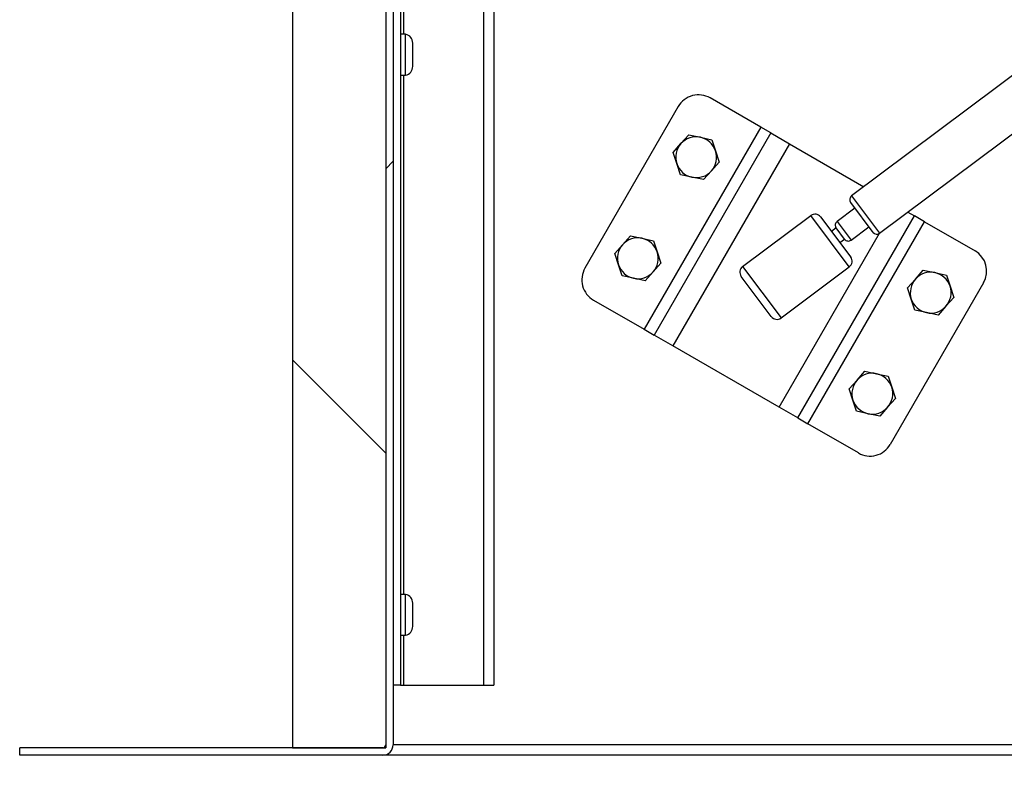
# Model space of a CAD drawing. Units: inches. Extents: x 0.2 to 11, y 0.2 to 8.2.
# Drawn here: x 0.9 to 1.2, y 2.2 to 2.5 of the extents above; entities that cross this region are included whole.
import ezdxf

# ---------------------------------------------------------------- set-up
doc = ezdxf.new("R2010")
doc.units = ezdxf.units.IN
doc.header["$MEASUREMENT"] = 0
doc.layers.add('DIMENSIONS', color=7, linetype='Continuous')
doc.styles.add('SLDTEXTSTYLE0', font='TXT', dxfattribs={"width": 0.7})
doc.dimstyles.new('SLDDIMSTYLE0', dxfattribs={"dimtxt": 0.1168958875868056, "dimasz": 0.13, "dimexe": 0, "dimexo": 0.0625, "dimgap": 0.02922397189670139, "dimtad": 0, "dimtih": 1, "dimtoh": 1, "dimdec": 3, "dimlfac": 32, "dimrnd": 1e-09, "dimzin": 12, "dimdsep": 46, "dimtxsty": 'SLDTEXTSTYLE0', "dimsah": 1, "dimcen": 0.09, "dimadec": 0, "dimazin": 3, "dimtfac": 1, "dimtdec": 3, "dimtofl": 0, "dimtmove": 0, "dimatfit": 3, "dimfxl": 0, "dimfrac": 2, "dimtolj": 1, "dimtzin": 12, "dimarcsym": 0})

# ---------------------------------------------------------------- blocks, each defined once
blk = doc.blocks.new('_D')
at = {"layer": 'DIMENSIONS'}
for p, q in [((1.022875797270871, 2.191737718899579), (1.022875797270871, 1.834478187598215)), ((2.522875797270872, 2.191737718899578), (2.522875797270872, 1.834478187598215)), ((1.022875797270871, 1.959478187598215), (1.685452959686952, 1.959478187598215)), ((2.522875797270872, 1.959478187598215), (1.860298634854792, 1.959478187598215))]:
    blk.add_line(p, q, dxfattribs=at)
for points in [[(1.022875797270871, 1.959478187598215), (1.152875797270871, 1.939478187598215), (1.152875797270871, 1.979478187598215)], [(2.522875797270872, 1.959478187598215), (2.392875797270872, 1.979478187598215), (2.392875797270872, 1.939478187598215)]]:
    blk.add_solid(points, dxfattribs=at)
at = {"layer": 'DIMENSIONS', "insert": (1.685452959686952, 2.003104008036488), "char_height": 0.1145833333333333, "attachment_point": 1, "style": 'SLDTEXTSTYLE0'}
blk.add_mtext('48', dxfattribs=at)

msp = doc.modelspace()

# ---------------------------------------------------------------- hatches: boundary and pattern name
at = {"layer": 'DIMENSIONS', "linetype": 'Continuous', "lineweight": 18}
h = msp.add_hatch(dxfattribs=at)
h.set_pattern_fill('ANSI32', color=256, angle=2.8e-322, style=0)
h.set_pattern_definition([(45, (0, 0), (-0.2651650429449554, 0.2651650429449554), []), (45, (0.176776695, 0), (-0.2651650429449554, 0.2651650429449554), [])])
edge = h.paths.add_edge_path(flags=0)
edge.add_line((1.020407047270871, 2.707018968899579), (1.020407047270871, 2.241737718899579))
edge.add_arc((1.019407047270871, 2.241737718899579), 0.0009999999999999998, 270, 360, ccw=False)
edge.add_line((1.019407047270871, 2.240737718899579), (0.8978757972708707, 2.240737718899579))
edge.add_line((0.8978757972708707, 2.240737718899579), (0.8978757972708707, 2.238268968899578))
edge.add_line((0.8978757972708707, 2.238268968899578), (1.019407047270871, 2.238268968899578))
edge.add_arc((1.019407047270871, 2.241737718899579), 0.00346875, 270.0000000000008, 360.0000000000008)
edge.add_line((1.022875797270871, 2.241737718899579), (1.022875797270871, 2.707018968899579))
edge.add_line((1.022875797270871, 2.707018968899579), (1.020407047270871, 2.707018968899579))
h = msp.add_hatch(dxfattribs=at)
h.set_pattern_fill('ANSI34', color=256, angle=90.0000000000002, style=0)
h.set_pattern_definition([(135.0000000000002, (0, 0), (-0.5303300858899088, -0.5303300858899125), []), (135.0000000000002, (-6.172125317348642e-16, 0.176776695), (-0.5303300858899088, -0.5303300858899125), []), (135.0000000000002, (-1.23442506696121e-15, 0.353553391), (-0.5303300858899088, -0.5303300858899125), []), (135.0000000000002, (-1.851637598696074e-15, 0.530330086), (-0.5303300858899088, -0.5303300858899125), [])])
h.paths.add_polyline_path([(1.020407047270879, 2.662612718899576), (0.989157047270879, 2.662612718899576), (0.989157047270879, 2.240737718899576), (1.020407047270879, 2.240737718899576)], flags=0)

# ---------------------------------------------------------------- linework, layer by layer
at = {"color": 7, "linetype": 'Continuous', "lineweight": 25}
for p, q in [((1.020407047270871, 2.707018968899579), (1.020407047270871, 2.241737718899579)), ((1.022875797270871, 2.707018968899579), (1.022875797270871, 2.241737718899579)), ((1.025344547270858, 2.683581468899578), (1.025344547270858, 2.261706468899578)), ((1.053125797270858, 2.683581468899578), (1.053125797270858, 2.261706468899578)), ((1.056594547270858, 2.683581468899578), (1.056594547270858, 2.261706468899578)), ((0.989157047270879, 2.662612718899576), (0.989157047270879, 2.240737718899576)), ((1.020407047270879, 2.662612718899576), (1.020407047270879, 2.240737718899576)), ((1.026344547270858, 2.65344622739649), (1.026344547270858, 2.479602477396489)), ((1.185728653630868, 2.412986054157815), (1.485040582684248, 2.636947280633546)), ((1.453004332525527, 2.632490930980258), (1.176367642461825, 2.425496533560821)), ((1.027034651437516, 2.479602477396489), (1.025344547270849, 2.479602477396489)), ((1.027034651437516, 2.479230373637027), (1.027034651437516, 2.479602477396489)), ((1.027034651437516, 2.46594622739649), (1.027034651437516, 2.479230373637027)), ((1.029469547270849, 2.47646772839222), (1.029469547270849, 2.47668060239649)), ((1.029469547270849, 2.47351953137828), (1.029469547270849, 2.47646772839222)), ((1.029469547270849, 2.469826155382549), (1.029469547270849, 2.47351953137828)), ((1.029469547270849, 2.46886810239649), (1.029469547270849, 2.469826155382549)), ((1.025344547270849, 2.46594622739649), (1.027034651437516, 2.46594622739649)), ((1.026344547270858, 2.46594622739649), (1.026344547270858, 2.292102477396488)), ((1.145929430582316, 2.448519961234918), (1.129014871914651, 2.458285586234917)), ((1.118342798447586, 2.455426012767851), (1.087092798447585, 2.401299425031324)), ((1.145929430582316, 2.448519961234918), (1.106866930582316, 2.380861726564258)), ((1.149312342315849, 2.446566836234917), (1.110249842315849, 2.378908601564258)), ((1.119225944714711, 2.442995876718947), (1.121855507676602, 2.445939017750355)), ((1.121855507676602, 2.445939017750355), (1.125719124057666, 2.445133319940211)), ((1.149312342315849, 2.446566836234917), (1.145929430582316, 2.448519961234918)), ((1.149312342315849, 2.446566836234917), (1.155526074588003, 2.442979336234917)), ((1.155526074588003, 2.442979336234917), (1.116463574588002, 2.375321101564258)), ((1.116596381752821, 2.440052735687539), (1.119225944714711, 2.442995876718947)), ((1.125719124057666, 2.445133319940211), (1.129582740438731, 2.444327622130066)), ((1.129582740438731, 2.444327622130066), (1.130816793857905, 2.440578783288515)), ((1.155526074588003, 2.442979336234917), (1.180478914317182, 2.42857280750023)), ((1.117830435171995, 2.436303896845987), (1.116596381752821, 2.440052735687539)), ((1.130816793857905, 2.440578783288515), (1.13205084727708, 2.436829944446963)), ((1.119064488591169, 2.432555058004435), (1.117830435171995, 2.436303896845987)), ((1.13205084727708, 2.436829944446963), (1.129421284315189, 2.433886803415555)), ((1.122928104972234, 2.431749360194292), (1.119064488591169, 2.432555058004435)), ((1.129421284315189, 2.433886803415555), (1.126791721353299, 2.430943662384148)), ((1.126791721353299, 2.430943662384148), (1.122928104972234, 2.431749360194292)), ((1.183541504573663, 2.413301000981211), (1.176052696089454, 2.423309383900845)), ((1.176367642461825, 2.425496533560821), (1.185728653630868, 2.412986054157815)), ((1.177456847313784, 2.421432812593166), (1.171489811523415, 2.416967956620796)), ((1.195200423659895, 2.420073340118337), (1.197376752225886, 2.418816836234917)), ((1.139871314450345, 2.401847066787715), (1.162702939360831, 2.418930912171219)), ((1.158314252225885, 2.351158601564258), (1.197376752225886, 2.418816836234917)), ((1.161697163959418, 2.349205476564258), (1.200759663959419, 2.416863711234917)), ((1.175574329718266, 2.401729002992086), (1.162702939360831, 2.418930912171219)), ((1.165983662946638, 2.418458491936125), (1.17604674995336, 2.405009726577893)), ((1.171489811523415, 2.416967956620796), (1.176170317107937, 2.410712716919292)), ((1.200759663959419, 2.416863711234917), (1.197376752225886, 2.418816836234917)), ((1.200759663959419, 2.416863711234917), (1.217674222627083, 2.407098086234917)), ((1.152100519953732, 2.354746101564258), (1.185722897451568, 2.412981767661771)), ((1.171174864700019, 2.41478080756359), (1.169611054774643, 2.41361068116746)), ((1.173983168050732, 2.411027663742689), (1.171174864700018, 2.41478080756359)), ((1.176170317107937, 2.410712716919292), (1.182137352898306, 2.415177572891663)), ((1.099694694714718, 2.409166759383616), (1.102324257676609, 2.412109900415024)), ((1.102324257676609, 2.412109900415024), (1.106187874057673, 2.41130420260488)), ((1.106187874057673, 2.41130420260488), (1.110051490438738, 2.410498504794736)), ((1.110051490438738, 2.410498504794736), (1.111285543857912, 2.406749665953185)), ((1.172419358125356, 2.409857537346558), (1.173983168050732, 2.411027663742689)), ((1.097065131752827, 2.406223618352208), (1.099694694714718, 2.409166759383616)), ((1.098299185172002, 2.402474779510657), (1.097065131752827, 2.406223618352208)), ((1.111285543857912, 2.406749665953185), (1.112519597277086, 2.403000827111633)), ((1.112519597277086, 2.403000827111633), (1.109890034315196, 2.400057686080225)), ((1.099533238591176, 2.398725940669105), (1.098299185172002, 2.402474779510657)), ((1.109890034315196, 2.400057686080225), (1.107260471353305, 2.397114545048817)), ((1.139871314450345, 2.401847066787715), (1.152742704807779, 2.384645157608581)), ((1.152742704807779, 2.384645157608581), (1.175574329718266, 2.401729002992086)), ((1.197736560226543, 2.397667751718942), (1.200366123188434, 2.40061089275035)), ((1.200366123188434, 2.40061089275035), (1.204229739569499, 2.399805194940206)), ((1.204229739569499, 2.399805194940206), (1.208093355950563, 2.398999497130062)), ((1.103396854972241, 2.397920242858961), (1.099533238591176, 2.398725940669105)), ((1.107260471353305, 2.397114545048817), (1.103396854972241, 2.397920242858961)), ((1.149461981221972, 2.385117577843676), (1.13939889421525, 2.398566343201908)), ((1.220533796094149, 2.396426012767852), (1.189283796094149, 2.342299425031324)), ((1.195106997264653, 2.394724610687534), (1.197736560226543, 2.397667751718942)), ((1.208093355950563, 2.398999497130062), (1.209327409369737, 2.39525065828851)), ((1.196341050683827, 2.390975771845983), (1.195106997264653, 2.394724610687534)), ((1.209327409369737, 2.39525065828851), (1.210561462788912, 2.391501819446959)), ((1.089952371914651, 2.390627351564258), (1.106866930582316, 2.380861726564258)), ((1.197575104103001, 2.387226933004431), (1.196341050683827, 2.390975771845983)), ((1.210561462788912, 2.391501819446959), (1.207931899827021, 2.388558678415551)), ((1.201438720484066, 2.386421235194288), (1.197575104103001, 2.387226933004431)), ((1.205302336865131, 2.385615537384143), (1.201438720484066, 2.386421235194288)), ((1.207931899827021, 2.388558678415551), (1.205302336865131, 2.385615537384143)), ((1.106866930582316, 2.380861726564258), (1.110249842315849, 2.378908601564258)), ((1.116463574588002, 2.375321101564258), (1.110249842315849, 2.378908601564258)), ((1.152100519953732, 2.354746101564258), (1.116463574588002, 2.375321101564258)), ((1.17820531022654, 2.363838634383618), (1.180834873188431, 2.366781775415026)), ((1.180834873188431, 2.366781775415026), (1.184698489569495, 2.365976077604882)), ((1.17557574726465, 2.360895493352211), (1.17820531022654, 2.363838634383618)), ((1.184698489569495, 2.365976077604882), (1.18856210595056, 2.365170379794738)), ((1.18856210595056, 2.365170379794738), (1.189796159369734, 2.361421540953187)), ((1.176809800683824, 2.357146654510659), (1.17557574726465, 2.360895493352211)), ((1.189796159369734, 2.361421540953187), (1.191030212788909, 2.357672702111635)), ((1.178043854102998, 2.353397815669107), (1.176809800683824, 2.357146654510659)), ((1.191030212788909, 2.357672702111635), (1.188400649827018, 2.354729561080227)), ((1.158314252225885, 2.351158601564258), (1.152100519953732, 2.354746101564258)), ((1.181907470484063, 2.352592117858963), (1.178043854102998, 2.353397815669107)), ((1.188400649827018, 2.354729561080227), (1.185771086865127, 2.351786420048819)), ((1.158314252225886, 2.351158601564258), (1.161697163959418, 2.349205476564258)), ((1.185771086865127, 2.351786420048819), (1.181907470484063, 2.352592117858963)), ((1.178611722627083, 2.339439851564258), (1.161697163959418, 2.349205476564258)), ((1.027034651437516, 2.292102477396488), (1.025344547270849, 2.292102477396488)), ((1.027034651437516, 2.291730373637025), (1.027034651437516, 2.292102477396488)), ((1.027034651437516, 2.278446227396488), (1.027034651437516, 2.291730373637025)), ((1.029469547270849, 2.288967728392219), (1.029469547270849, 2.289180602396488)), ((1.029469547270849, 2.286019531378278), (1.029469547270849, 2.288967728392219)), ((1.029469547270849, 2.282326155382548), (1.029469547270849, 2.286019531378278)), ((1.029469547270849, 2.281368102396488), (1.029469547270849, 2.282326155382548)), ((1.025344547270849, 2.278446227396488), (1.027034651437516, 2.278446227396488)), ((1.026344547270858, 2.278446227396488), (1.026344547270858, 2.261706468899578)), ((1.025344547270858, 2.261706468899578), (1.022875797270858, 2.261706468899578)), ((1.025344547270858, 2.261706468899578), (1.026344547270858, 2.261706468899578)), ((1.026344547270858, 2.261706468899578), (1.053125797270858, 2.261706468899578)), ((1.053125797270858, 2.261706468899578), (1.056594547270858, 2.261706468899578)), ((2.522875797270874, 2.241737718899579), (1.022875797270872, 2.241737718899579)), ((0.8978757972708707, 2.238268968899578), (0.8978757972708707, 2.240737718899579)), ((1.019407047270871, 2.240737718899579), (0.8978757972708707, 2.240737718899579)), ((1.019407047270871, 2.238268968899578), (0.8978757972708707, 2.238268968899578)), ((0.989157047270879, 2.240737718899576), (1.020407047270879, 2.240737718899576)), ((2.526344547270874, 2.238268968899578), (1.019407047270872, 2.238268968899578))]:
    msp.add_line(p, q, dxfattribs=at)
for centre, radius, start, end in [((1.026498974354182, 2.47668060239649), 0.002970572916666692, 0, 79.61114218452913), ((1.026498974354182, 2.46886810239649), 0.002970572916666692, 280.3888578154717, 0), ((1.125108621914652, 2.451519762767852), 0.007812499999999842, 59.99999999999925, 150.0000000000031), ((1.12432361451495, 2.438441340067251), 0.006835937500000108, 138.2206578570361, 198.2206578570345), ((1.12432361451495, 2.438441340067251), 0.006835937500000232, 78.2206578570366, 138.2206578570361), ((1.12432361451495, 2.438441340067251), 0.006835937500000232, 18.22065785703725, 78.2206578570366), ((1.12432361451495, 2.438441340067251), 0.006835937500000119, 318.2206578570357, 18.22065785703725), ((1.12432361451495, 2.438441340067251), 0.00683593749999998, 198.2206578570345, 258.2206578570348), ((1.12432361451495, 2.438441340067251), 0.006835937499999943, 258.2206578570348, 318.2206578570357), ((1.177303743578729, 2.424245485620521), 0.001562500000000149, 126.80580444094, 216.8058044409424), ((1.164107091036187, 2.417054340260768), 0.002343749999999957, 36.80580444094652, 126.8058044409422), ((1.172425912640319, 2.415716908680495), 0.001562500000000327, 126.8058044409368, 216.8058044409473), ((1.184792552513964, 2.414237102098116), 0.001562500000000327, 216.8058044409473, 306.8058044409376), ((1.104792364514957, 2.40461222273192), 0.006835937500000278, 78.22065785703478, 138.2206578570321), ((1.104792364514957, 2.40461222273192), 0.006835937500000278, 18.22065785704079, 78.22065785703478), ((1.175234215991032, 2.411963764859593), 0.001562499999999883, 216.8058044409294, 306.8058044409408), ((1.104792364514957, 2.40461222273192), 0.006835937500000239, 138.2206578570321, 198.2206578570351), ((1.104792364514957, 2.40461222273192), 0.006835937500000258, 318.2206578570397, 18.22065785704079), ((1.213767972627083, 2.400332262767851), 0.007812500000000257, 330.0000000000039, 60.00000000000109), ((1.174170178042909, 2.403605574902536), 0.002343750000000135, 306.805804440943, 36.80580444094327), ((1.093858621914651, 2.397393175031324), 0.007812500000000257, 150.0000000000003, 240.0000000000019), ((1.104792364514957, 2.40461222273192), 0.006835937499999798, 198.2206578570351, 258.2206578570367), ((1.104792364514957, 2.40461222273192), 0.006835937499999812, 258.2206578570367, 318.2206578570397), ((1.141275466125701, 2.399970494877264), 0.002343750000000313, 126.80580444094, 216.8058044409354), ((1.202834230026782, 2.393113215067247), 0.006835937499999812, 78.22065785703583, 138.2206578570389), ((1.202834230026782, 2.393113215067247), 0.00683593749999998, 18.22065785703372, 78.22065785703583), ((1.202834230026782, 2.393113215067247), 0.006835937499999908, 138.2206578570389, 198.2206578570386), ((1.202834230026782, 2.393113215067247), 0.006835937500000108, 318.2206578570369, 18.22065785703372), ((1.202834230026782, 2.393113215067247), 0.006835937499999908, 198.2206578570386, 258.2206578570367), ((1.202834230026782, 2.393113215067247), 0.006835937500000108, 258.2206578570367, 318.2206578570369), ((1.151338553132423, 2.386521729519032), 0.00234375000000018, 216.8058044409441, 306.8058044409365), ((1.183302980026779, 2.359284097731923), 0.006835937500000108, 138.2206578570361, 198.2206578570351), ((1.183302980026779, 2.359284097731923), 0.006835937500000232, 78.2206578570366, 138.2206578570361), ((1.183302980026779, 2.359284097731923), 0.006835937500000232, 18.22065785703725, 78.2206578570366), ((1.183302980026779, 2.359284097731923), 0.006835937500000119, 318.2206578570397, 18.22065785703725), ((1.183302980026779, 2.359284097731923), 0.006835937499999798, 198.2206578570351, 258.2206578570367), ((1.183302980026779, 2.359284097731923), 0.006835937499999812, 258.2206578570367, 318.2206578570397), ((1.182517972627083, 2.346205675031324), 0.007812499999999872, 240.0000000000002, 330.0000000000039), ((1.026498974354182, 2.289180602396488), 0.002970572916666692, 0, 79.61114218452913), ((1.026498974354182, 2.281368102396488), 0.002970572916666692, 280.3888578154717, 0), ((1.019407047270871, 2.241737718899579), 0.003468750000000131, 270.0000000000008, 0), ((1.019407047270871, 2.241737718899579), 0.0009999999999998899, 270.0000000000008, 0)]:
    msp.add_arc(centre, radius, start, end, dxfattribs=at)

# ---------------------------------------------------------------- dimensions: what is measured, and where the dimension line sits
at = {"layer": 'DIMENSIONS'}
dim = msp.add_linear_dim(base=(2.522875797270872, 1.959478187598215), p1=(1.022875797270871, 2.241737718899579), p2=(2.522875797270872, 2.241737718899579), dimstyle='SLDDIMSTYLE0', dxfattribs=at)
dim.commit()
dim.dimension.update_dxf_attribs({"geometry": '_D', "text_midpoint": (1.772875797270872, 1.959478187598215), "dimtype": 160})

doc.saveas('drawing.dxf')
